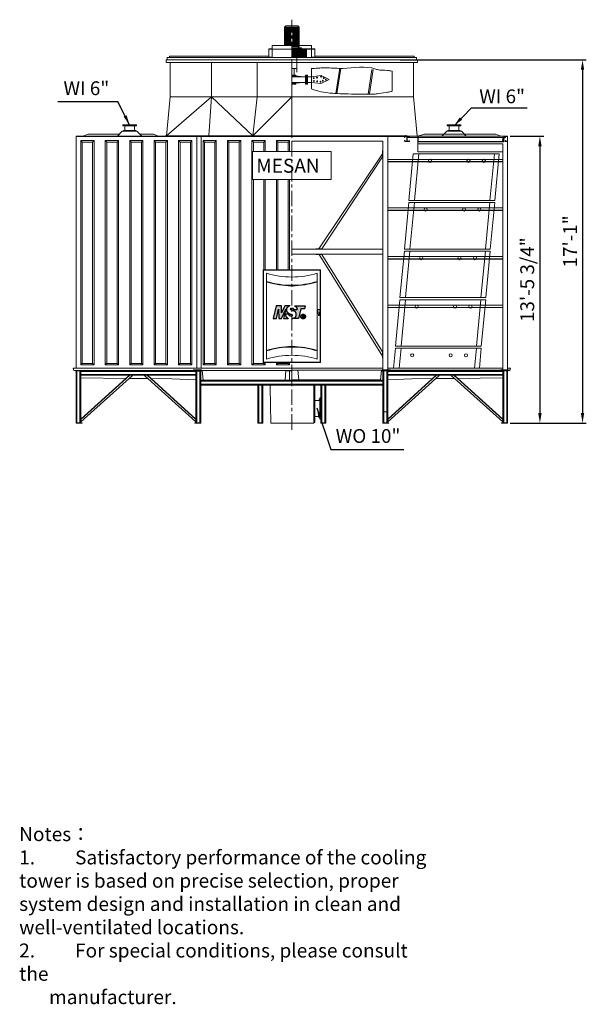
# Model space of a CAD drawing. Units: millimetres. Extents: x 22172 to 38381, y -32057 to -17956.
# Drawn here: x 30269 to 38381, y -32057 to -17956 of the extents above; entities that cross this region are included whole.
import ezdxf

# ---------------------------------------------------------------- set-up
doc = ezdxf.new("R2010")
doc.units = ezdxf.units.MM
doc.header["$LTSCALE"] = 7
doc.linetypes.add('CENTER', pattern=[50.8, 31.75, -6.35, 6.35, -6.35])
doc.layers.add('Dim', color=5, linetype='Continuous', lineweight=13)
doc.layers.add('Layer1', color=230, linetype='CENTER')
doc.layers.add('Layer2', color=220, linetype='CENTER')
doc.styles.get("Standard").update_dxf_attribs({"font": 'ARIAL.TTF'})
doc.styles.add('STYLE1', font='ARIAL.TTF', dxfattribs={"width": 0.8})
doc.dimstyles.new('ISO-25', dxfattribs={"dimscale": 1.8, "dimtxt": 110, "dimasz": 80, "dimexe": 30, "dimexo": 20, "dimgap": 30, "dimtad": 1, "dimlfac": 0.03937, "dimzin": 0, "dimdsep": 46, "dimlunit": 4, "dimtxsty": 'Standard', "dimcen": 0, "dimclrd": 256, "dimclre": 256, "dimclrt": 256, "dimadec": 0, "dimazin": 3, "dimtfac": 1, "dimtmove": 0, "dimatfit": 3, "dimfxl": 1, "dimfrac": 2, "dimarcsym": 0})

# ---------------------------------------------------------------- blocks, each defined once
blk = doc.blocks.new('ms-1')
at = {"layer": 'Layer2'}
h = blk.add_hatch(color=256, dxfattribs=at)
edge = h.paths.add_edge_path()
edge.add_line((3.6, 6.24), (3.65, 0))
edge.add_line((3.65, 0), (5.57, 0))
edge.add_line((5.57, 0), (8.61, 6.24))
edge.add_line((8.61, 6.24), (7.01, 0))
edge.add_line((7.01, 0), (10.13, 0))
edge.add_spline(control_points=[(10.13, 0), (9.49, 0.43), (8.42, 1.14), (8.28, 2.38), (8.23, 2.88)], knot_values=[0, 0, 0, 0, 2.173273, 3.609598, 3.609598, 3.609598, 3.609598], degree=3, periodic=0)
edge.add_line((8.23, 2.88), (10.63, 2.88))
edge.add_spline(control_points=[(10.63, 2.88), (10.63, 2.75), (10.64, 2.43), (10.94, 1.79), (11.69, 1.52), (12.36, 1.53), (12.84, 1.76), (12.98, 2.25), (12.75, 2.66), (12.28, 2.85), (11.74, 2.9), (11.03, 3.14), (10.37, 3.61), (9.51, 4.16), (8.93, 5.07), (8.84, 6.27), (9.32, 7.29), (10.09, 8), (10.8, 8.5), (11.33, 8.6), (11.52, 8.64)], knot_values=[0, 0, 0, 0, 0.391498, 0.942799, 2.016216, 2.519905, 2.964173, 3.50643, 3.812775, 4.308535, 4.948346, 5.433728, 6.555271, 7.349262, 8.477579, 9.653113, 10.797029, 11.721426, 12.777479, 13.344749, 13.344749, 13.344749, 13.344749], degree=3, periodic=0)
edge.add_line((11.52, 8.64), (7.92, 8.64))
edge.add_line((7.92, 8.64), (5.55, 3.84))
edge.add_line((5.55, 3.84), (5.52, 8.64))
edge.add_line((5.52, 8.64), (1.92, 8.64))
edge.add_line((1.92, 8.64), (0, 0))
edge.add_line((0, 0), (2.21, 0))
edge.add_line((2.21, 0), (3.6, 6.24))
edge = h.paths.add_edge_path()
edge.add_line((18.72, 6.48), (21.12, 6.48))
edge.add_line((21.12, 6.48), (21.6, 8.64))
edge.add_line((21.6, 8.64), (14.4, 8.64))
edge.add_spline(control_points=[(14.4, 8.64), (14.96, 8.28), (15.95, 7.65), (16.12, 6.5), (16.2, 6)], knot_values=[0, 0, 0, 0, 1.877103, 3.334037, 3.334037, 3.334037, 3.334037], degree=3, periodic=0)
edge.add_line((16.2, 6), (13.8, 6))
edge.add_spline(control_points=[(13.8, 6), (13.79, 6.21), (13.76, 6.72), (12.95, 7.15), (11.9, 7.14), (11.56, 5.85), (13.05, 5.47), (14.28, 5.06), (15.49, 4.13), (15.64, 2.82), (15.59, 1.51), (14.55, 0.33), (13.52, 0.11), (13.01, 0)], knot_values=[0, 0, 0, 0, 0.605979, 1.4272, 2.475681, 3.217338, 4.516379, 6.024616, 7.505243, 8.634465, 9.816237, 11.358507, 12.906332, 12.906332, 12.906332, 12.906332], degree=3, periodic=0)
edge.add_line((13.01, 0), (17.09, 0))
edge.add_line((17.09, 0), (18.72, 6.48))
for p, q in [((10.63, 2.88), (8.23, 2.88)), ((13.8, 6), (16.2, 6))]:
    blk.add_line(p, q, dxfattribs=at)
for points in [[(11.52, 8.64), (7.92, 8.64), (5.55, 3.84), (5.52, 8.64), (1.92, 8.64), (0, 0), (2.21, 0), (3.6, 6.24), (3.65, 0), (5.57, 0), (8.61, 6.24), (7.01, 0), (10.13, 0)], [(14.4, 8.64), (21.6, 8.64), (21.12, 6.48), (18.72, 6.48), (17.09, 0), (13.01, 0)], [(19.83, 2.34), (19.83, 0.24), (20.07, 0.24), (20.08, 1.15), (20.29, 1.15), (20.61, 0.23), (20.86, 0.24), (20.51, 1.19), (20.67, 1.3), (20.76, 1.43), (20.8, 1.59), (20.82, 1.82), (20.77, 2.06), (20.62, 2.28), (20.45, 2.34), (19.83, 2.34)], [(20.07, 2.1), (20.07, 1.39), (20.33, 1.39), (20.51, 1.47), (20.58, 1.61), (20.57, 1.84), (20.53, 1.99), (20.48, 2.03), (20.39, 2.08), (20.29, 2.1), (20.07, 2.1)]]:
    blk.add_lwpolyline(points, dxfattribs=at)
at = {"layer": 'Layer2', "const_width": 0.2}
blk.add_lwpolyline([(20.28, 2.7, -0.071025), (20.68, 2.65, -28.194669), (20.48, 2.69, 0.430146)], format="xyb", dxfattribs=at)
at = {"layer": 'Layer2'}
for radius in [1.57, 1.3]:
    blk.add_circle((20.28, 1.27), radius, dxfattribs=at)
for points in [[(11.52, 8.64), (10.97, 8.51), (10.07, 7.95), (9.41, 7.3), (8.95, 6.26), (9.03, 5.08), (9.63, 4.13), (10.27, 3.67), (11.24, 3.09), (11.7, 2.94), (12.32, 2.81), (12.77, 2.58), (12.91, 2.31), (12.76, 1.79), (12.38, 1.57), (11.88, 1.54), (10.9, 1.99), (10.66, 2.49), (10.63, 2.88)], [(13.01, 0), (14.48, 0.49), (15.47, 1.67), (15.61, 2.84), (15.38, 3.95), (14.29, 4.95), (12.88, 5.5), (11.77, 6.16), (11.96, 6.88), (12.99, 7.04), (13.68, 6.59), (13.8, 6)], [(14.4, 8.64), (15.81, 7.4), (16.2, 6)], [(8.23, 2.88), (8.54, 1.48), (10.13, 0)]]:
    blk.add_spline(points, degree=3, dxfattribs=at)
at = {"layer": 'Layer2', "insert": (19.85, 2.36), "char_height": 2.16, "width": 2.7373, "attachment_point": 1}
blk.add_mtext('\\fﾺￚￌﾣﾤ|b0|i0|c134|p2;R', dxfattribs=at)
blk = doc.blocks.new('A$C19797F10')
at = {"lineweight": 0}
for p, q in [((0, 666), (64, 0)), ((0, 666), (1230, 666)), ((70, 666), (134, 0)), ((1150, 666), (1214, 0)), ((1230, 666), (1294, 0)), ((64, 0), (1294, 0))]:
    blk.add_line(p, q, dxfattribs=at)
for centre in [(220, 566), (440, 566), (990, 566)]:
    blk.add_circle(centre, 22.5, dxfattribs=at)
blk = doc.blocks.new('*D10')
at = {"layer": 'Defpoints', "color": 0}
for p in [(37255, -19624), (37255, -23734), (37717, -23734)]:
    blk.add_point(p, dxfattribs=at)
at = {"layer": 'Dim', "lineweight": -2}
for p, q in [((37291, -19624), (37771, -19624)), ((37717, -19768), (37717, -23590)), ((37291, -23734), (37771, -23734))]:
    blk.add_line(p, q, dxfattribs=at)
at = {"layer": 'Dim'}
for points in [[(37693, -19768), (37741, -19768), (37717, -19624)], [(37693, -23590), (37741, -23590), (37717, -23734)]]:
    blk.add_solid(points, dxfattribs=at)
at = {"layer": 'Dim', "lineweight": 0, "insert": (37561, -21679), "char_height": 198, "attachment_point": 5, "rotation": 90}
blk.add_mtext('13\'-5 3/4"', dxfattribs=at)
blk = doc.blocks.new('*D11')
at = {"layer": 'Defpoints', "color": 0}
for p in [(35681, -18529), (37255, -23734), (38327, -23734)]:
    blk.add_point(p, dxfattribs=at)
at = {"layer": 'Dim', "lineweight": -2}
for p, q in [((35717, -18529), (38381, -18529)), ((38327, -18673), (38327, -23590)), ((37291, -23734), (38381, -23734))]:
    blk.add_line(p, q, dxfattribs=at)
at = {"layer": 'Dim'}
for points in [[(38303, -18673), (38351, -18673), (38327, -18529)], [(38303, -23590), (38351, -23590), (38327, -23734)]]:
    blk.add_solid(points, dxfattribs=at)
at = {"layer": 'Dim', "lineweight": 0, "insert": (38174, -21131), "char_height": 198, "attachment_point": 5, "rotation": 90}
blk.add_mtext('17\'-1"', dxfattribs=at)

msp = doc.modelspace()

# ---------------------------------------------------------------- linework, layer by layer
at = {"lineweight": 0}
for p, q in [((34077.685, -18043.938), (34060.212, -18061.411)), ((34165.05, -18043.938), (34077.685, -18043.938)), ((34165.05, -18043.938), (34252.416, -18043.938)), ((34252.416, -18043.938), (34269.889, -18061.411)), ((34060.212, -18327.702), (34060.212, -18061.411)), ((34165.05, -18061.411), (34060.212, -18061.411)), ((34067.9, -18327.702), (34067.9, -18061.411)), ((34077.685, -18327.702), (34077.685, -18061.411)), ((34088.169, -18327.702), (34088.169, -18061.411)), ((34099.351, -18327.702), (34099.351, -18061.411)), ((34111.233, -18327.702), (34111.233, -18061.411)), ((34123.814, -18327.702), (34123.814, -18061.411)), ((34137.093, -18327.702), (34137.093, -18061.411)), ((34151.072, -18327.702), (34151.072, -18061.411)), ((34165.05, -18061.411), (34269.889, -18061.411)), ((34179.029, -18340.981), (34179.029, -18061.411)), ((34193.007, -18340.981), (34193.007, -18061.411)), ((34206.287, -18340.981), (34206.287, -18061.411)), ((34218.868, -18340.981), (34218.868, -18061.411)), ((34230.749, -18340.981), (34230.749, -18061.411)), ((34241.932, -18340.981), (34241.932, -18061.411)), ((34252.416, -18340.981), (34252.416, -18061.411)), ((34262.201, -18340.981), (34262.201, -18061.411)), ((34269.889, -18340.981), (34269.889, -18061.411)), ((34165.05, -18327.702), (33885.481, -18327.702)), ((33885.481, -18376.626), (33885.481, -18327.702)), ((34269.889, -18327.702), (34444.62, -18327.702)), ((34444.62, -18376.626), (34444.62, -18327.702)), ((33836.556, -18495.443), (33836.556, -18376.626)), ((34165.05, -18376.626), (33836.556, -18376.626)), ((33836.556, -18376.626), (33836.556, -18376.626)), ((33881.287, -18372.433), (33840.749, -18372.433)), ((33881.287, -18372.433), (33881.287, -18331.895)), ((33885.481, -18495.443), (33885.481, -18376.626)), ((34165.05, -18340.981), (34269.889, -18340.981)), ((34165.05, -18358.454), (34304.835, -18358.454)), ((34165.05, -18372.433), (34444.62, -18372.433)), ((34165.05, -18376.626), (34493.545, -18376.626)), ((34165.05, -18387.11), (34374.728, -18387.11)), ((34165.05, -18391.304), (34374.728, -18391.304)), ((34165.05, -18401.788), (34374.728, -18401.788)), ((34165.05, -18405.282), (34374.728, -18405.282)), ((34165.05, -18415.766), (34374.728, -18415.766)), ((34165.05, -18419.261), (34374.728, -18419.261)), ((34165.05, -18429.745), (34374.728, -18429.745)), ((34165.05, -18433.239), (34374.728, -18433.239)), ((34165.05, -18443.723), (34374.728, -18443.723)), ((34165.05, -18447.218), (34374.728, -18447.218)), ((34165.05, -18457.702), (34374.728, -18457.702)), ((34165.05, -18461.196), (34374.728, -18461.196)), ((34165.05, -18471.68), (34374.728, -18471.68)), ((34189.513, -18387.11), (34189.513, -18376.626)), ((34217.47, -18387.11), (34217.47, -18489.153)), ((34269.889, -18340.981), (34252.416, -18358.454)), ((34304.835, -18372.433), (34304.835, -18358.454)), ((34374.728, -18387.11), (34374.728, -18489.153)), ((34444.62, -18495.443), (34444.62, -18376.626)), ((34448.814, -18372.433), (34448.814, -18331.895)), ((34448.814, -18372.433), (34489.351, -18372.433)), ((34493.545, -18495.443), (34493.545, -18376.626)), ((34493.545, -18376.626), (34493.545, -18376.626)), ((32365.132, -18528.992), (35964.969, -18528.992)), ((32365.132, -18570.927), (32365.132, -18528.992)), ((32365.132, -18570.927), (35964.969, -18570.927)), ((34165.05, -18495.443), (32379.111, -18495.443)), ((32379.111, -18528.992), (32379.111, -18495.443)), ((32414.057, -18480.067), (32414.057, -18495.443)), ((32414.057, -18480.067), (33836.556, -18480.067)), ((32421.046, -19059.505), (32421.046, -18570.927)), ((33014.452, -19059.505), (33014.452, -18570.927)), ((33668.899, -19059.505), (33668.899, -18570.927)), ((33885.481, -18491.25), (33836.556, -18491.25)), ((34165.05, -18475.175), (34374.728, -18475.175)), ((34165.05, -18485.658), (34374.728, -18485.658)), ((34165.05, -18489.153), (34374.728, -18489.153)), ((34165.05, -18495.443), (35950.99, -18495.443)), ((34165.05, -19620.497), (34165.05, -18522.007)), ((34165.05, -19463.239), (34165.05, -18522.007)), ((34234.943, -18705.198), (34234.943, -18495.443)), ((34444.62, -18491.25), (34493.545, -18491.25)), ((34493.545, -18480.067), (35916.044, -18480.067)), ((35909.055, -19059.505), (35909.055, -18570.927)), ((35916.044, -18480.067), (35916.044, -18495.443)), ((35916.044, -18480.067), (35916.044, -18495.443)), ((35950.99, -18528.992), (35950.99, -18495.443)), ((35964.969, -18570.927), (35964.969, -18528.992)), ((34165.05, -18656.278), (34234.943, -18656.278)), ((34165.05, -18748.148), (34220.964, -18748.148)), ((34199.997, -18656.278), (34199.997, -18748.148)), ((34220.964, -18748.148), (34220.964, -18762.126)), ((34360.749, -18748.148), (34360.749, -18880.943)), ((34360.749, -18748.148), (34374.728, -18748.148)), ((34374.728, -18748.148), (34374.728, -18880.943)), ((34374.728, -18748.148), (34374.728, -18880.943)), ((34388.706, -18748.148), (34374.728, -18748.148)), ((34388.706, -18748.148), (34388.706, -18880.943)), ((34444.62, -18656.278), (34444.62, -18947.677)), ((34444.62, -18772.61), (34583.835, -18753.472)), ((34583.835, -18753.472), (34697.824, -18814.546)), ((34850.022, -18651.638), (34793.862, -19013.172)), ((34867.673, -18652.468), (34811.437, -19014.382)), ((35311.183, -18670.15), (35257.277, -19020.372)), ((35328.843, -18670.938), (35275.338, -19019.143)), ((35600.478, -18981.372), (35600.478, -18693.633)), ((34165.05, -18762.126), (34220.964, -18762.126)), ((34165.05, -18772.61), (34360.749, -18772.61)), ((34165.05, -18856.481), (34360.749, -18856.481)), ((34165.05, -18866.965), (34220.964, -18866.965)), ((34165.05, -18880.943), (34220.964, -18880.943)), ((34220.964, -18762.126), (34327.101, -18772.61)), ((34220.964, -18866.965), (34327.101, -18856.481)), ((34220.964, -18880.943), (34220.964, -18866.965)), ((34360.749, -18880.943), (34374.728, -18880.943)), ((34388.706, -18880.943), (34374.728, -18880.943)), ((34388.706, -18772.61), (34444.62, -18772.61)), ((34388.706, -18856.481), (34444.62, -18856.481)), ((34579.052, -18867.367), (34444.62, -18856.481)), ((34697.824, -18814.546), (34579.052, -18867.367)), ((33014.452, -19059.505), (32368.627, -19620.497)), ((32421.046, -19059.505), (32368.627, -19620.497)), ((32421.046, -19059.505), (35909.055, -19059.505)), ((33014.452, -19059.505), (32977.548, -19620.497)), ((33014.452, -19059.505), (33606.308, -19620.497)), ((33668.899, -19059.505), (33606.308, -19620.497)), ((33606.308, -19620.497), (34165.05, -19059.505)), ((35909.055, -19059.505), (35961.474, -19620.497)), ((31172.907, -19623.992), (31242.799, -19596.035)), ((31696.275, -19596.035), (31242.799, -19596.035)), ((31738.21, -19554.099), (31668.318, -19623.992)), ((31947.888, -19554.099), (31738.21, -19554.099)), ((31940.899, -19463.239), (31745.2, -19463.239)), ((31745.2, -19473.723), (31745.2, -19463.239)), ((31940.899, -19473.723), (31745.2, -19473.723)), ((31930.415, -19543.615), (31755.683, -19543.615)), ((31755.683, -19543.615), (31755.683, -19554.099)), ((31773.157, -19473.723), (31773.157, -19543.615)), ((31912.942, -19473.723), (31912.942, -19543.615)), ((31930.415, -19543.615), (31930.415, -19554.099)), ((31940.899, -19473.723), (31940.899, -19463.239)), ((32017.78, -19623.992), (31947.888, -19554.099)), ((32183.648, -19596.035), (31989.823, -19596.035)), ((32253.54, -19623.992), (32183.648, -19596.035)), ((35968.15, -19623.992), (36061.881, -19596.035)), ((35971.475, -19623.992), (36061.881, -19596.035)), ((36061.881, -19596.035), (37087.302, -19596.035)), ((36061.881, -19596.035), (36340.278, -19596.035)), ((36312.321, -19623.992), (36382.213, -19554.099)), ((36382.213, -19554.099), (36591.89, -19554.099)), ((36389.202, -19473.723), (36389.202, -19463.239)), ((36389.202, -19463.239), (36584.901, -19463.239)), ((36389.202, -19473.723), (36584.901, -19473.723)), ((36399.686, -19543.615), (36399.686, -19554.099)), ((36399.686, -19543.615), (36574.417, -19543.615)), ((36417.159, -19473.723), (36417.159, -19543.615)), ((36556.944, -19473.723), (36556.944, -19543.615)), ((36574.417, -19543.615), (36574.417, -19554.099)), ((36584.901, -19473.723), (36584.901, -19463.239)), ((36591.89, -19554.099), (36661.783, -19623.992)), ((36633.826, -19596.035), (37087.302, -19596.035)), ((37157.194, -19623.992), (37087.302, -19596.035)), ((37157.194, -19623.992), (37087.302, -19596.035)), ((31075.048, -19623.992), (32351.154, -19623.992)), ((31075.048, -22944.102), (31075.048, -19623.992)), ((31075.048, -19627.486), (35814.796, -19627.486)), ((31164.683, -19708.016), (31144.683, -19688.016)), ((31144.683, -19688.016), (31333.275, -19688.016)), ((31144.683, -22899.719), (31144.683, -19688.016)), ((31164.683, -19708.016), (31313.275, -19708.016)), ((31164.683, -22879.719), (31164.683, -19708.016)), ((31313.275, -19708.016), (31333.275, -19688.016)), ((31313.275, -19708.016), (31313.275, -22879.719)), ((31333.275, -19688.016), (31333.275, -22899.719)), ((31514.683, -19708.016), (31494.683, -19688.016)), ((31494.683, -19688.016), (31683.275, -19688.016)), ((31494.683, -22899.719), (31494.683, -19688.016)), ((31514.683, -19708.016), (31663.275, -19708.016)), ((31514.683, -22879.719), (31514.683, -19708.016)), ((31663.275, -19708.016), (31683.275, -19688.016)), ((31663.275, -19708.016), (31663.275, -22879.719)), ((31683.275, -19688.016), (31683.275, -22899.719)), ((31864.683, -19708.016), (31844.683, -19688.016)), ((31844.683, -19688.016), (32033.275, -19688.016)), ((31844.683, -22899.719), (31844.683, -19688.016)), ((31864.683, -19708.016), (32013.275, -19708.016)), ((31864.683, -22879.719), (31864.683, -19708.016)), ((32013.275, -19708.016), (32033.275, -19688.016)), ((32013.275, -19708.016), (32013.275, -22879.719)), ((32033.275, -19688.016), (32033.275, -22899.719)), ((32214.683, -19708.016), (32194.683, -19688.016)), ((32194.683, -19688.016), (32383.275, -19688.016)), ((32194.683, -22899.719), (32194.683, -19688.016)), ((32214.683, -19708.016), (32363.275, -19708.016)), ((32214.683, -22879.719), (32214.683, -19708.016)), ((32351.154, -19620.497), (32351.154, -19627.486)), ((32393.089, -19620.497), (32351.154, -19620.497)), ((32363.275, -19708.016), (32383.275, -19688.016)), ((32363.275, -19708.016), (32363.275, -22879.719)), ((32368.627, -19608.824), (32368.627, -19632.207)), ((32383.275, -19688.016), (32383.275, -22899.719)), ((32393.089, -19620.497), (35677.36, -19620.497)), ((32564.683, -19708.016), (32544.683, -19688.016)), ((32544.683, -19688.016), (32733.275, -19688.016)), ((32544.683, -22899.719), (32544.683, -19688.016)), ((32564.683, -19708.016), (32713.275, -19708.016)), ((32564.683, -22879.719), (32564.683, -19708.016)), ((32713.275, -19708.016), (32733.275, -19688.016)), ((32713.275, -19708.016), (32713.275, -22879.719)), ((32733.275, -19688.016), (32733.275, -22899.719)), ((32806.504, -22944.102), (32806.504, -19627.486)), ((32865.913, -22944.102), (32865.913, -19627.486)), ((32914.683, -19708.016), (32894.683, -19688.016)), ((32894.683, -19688.016), (33083.275, -19688.016)), ((32894.683, -22899.719), (32894.683, -19688.016)), ((32914.683, -19708.016), (33063.275, -19708.016)), ((32914.683, -22879.719), (32914.683, -19708.016)), ((33063.275, -19708.016), (33083.275, -19688.016)), ((33063.275, -19708.016), (33063.275, -22879.719)), ((33083.275, -19688.016), (33083.275, -22899.719)), ((33264.683, -19708.016), (33244.683, -19688.016)), ((33244.683, -19688.016), (33433.275, -19688.016)), ((33244.683, -22899.719), (33244.683, -19688.016)), ((33264.683, -19708.016), (33413.275, -19708.016)), ((33264.683, -22879.719), (33264.683, -19708.016)), ((33413.275, -19708.016), (33433.275, -19688.016)), ((33413.275, -19708.016), (33413.275, -22879.719)), ((33433.275, -19688.016), (33433.275, -22899.719)), ((33614.683, -19708.016), (33594.683, -19688.016)), ((33594.683, -19688.016), (33783.275, -19688.016)), ((33594.683, -22899.719), (33594.683, -19688.016)), ((33614.683, -19708.016), (33763.275, -19708.016)), ((33614.683, -19843.112), (33614.683, -19708.016)), ((33763.275, -19708.016), (33783.275, -19688.016)), ((33763.275, -19708.016), (33763.275, -19843.112)), ((33783.275, -19688.016), (33783.275, -19843.112)), ((33964.683, -19708.016), (33944.683, -19688.016)), ((33944.683, -19688.016), (34133.275, -19688.016)), ((33944.683, -19843.112), (33944.683, -19688.016)), ((33964.683, -19708.016), (34113.275, -19708.016)), ((33964.683, -19843.112), (33964.683, -19708.016)), ((34113.275, -19708.016), (34133.275, -19688.016)), ((34113.275, -19708.016), (34113.275, -19843.112)), ((34133.275, -19688.016), (34133.275, -19843.112)), ((34165.05, -19697.23), (35467.683, -19697.23)), ((35467.683, -22971.36), (35467.683, -19697.23)), ((35537.655, -22971.36), (35537.655, -19627.486)), ((35677.36, -19620.497), (35814.796, -19620.497)), ((35774.974, -19623.992), (37199.13, -19623.992)), ((35797.323, -19608.824), (35797.323, -19632.207)), ((35811.302, -19628.884), (35818.291, -19628.884)), ((35814.796, -19620.497), (35814.796, -19627.486)), ((35814.796, -19628.884), (35814.796, -19623.992)), ((35814.796, -19623.992), (35866.975, -19623.992)), ((35814.796, -19632.379), (35814.796, -19628.884)), ((35816.893, -19644.96), (37201.58, -19644.96)), ((35968.15, -19623.992), (35968.15, -19777.271)), ((35968.15, -19705.633), (37198.964, -19705.633)), ((35968.15, -19732.472), (37185.16, -19732.472)), ((35971.475, -19623.992), (35971.475, -19702.138)), ((35971.475, -19702.138), (37195.64, -19702.138)), ((37184.085, -19644.96), (37181.227, -19702.138)), ((37185.16, -23201.36), (37185.16, -19732.472)), ((37202.638, -19623.817), (37195.64, -19702.138)), ((37199.13, -19623.992), (37199.13, -19644.96)), ((37205.883, -19628.884), (37201.595, -19705.633)), ((37202.629, -19623.992), (37255.053, -19623.992)), ((37205.883, -19628.884), (37255.053, -19628.884)), ((37255.053, -22971.36), (37255.053, -19623.992)), ((34553.261, -21239.161), (35463.489, -19876.416)), ((35463.489, -19920.048), (35463.489, -19832.785)), ((35463.489, -19832.785), (35467.683, -19832.785)), ((35968.15, -19777.271), (35968.15, -19848.72)), ((35968.15, -19848.72), (37185.16, -19848.72)), ((34596.892, -21239.161), (35463.489, -19920.048)), ((35463.489, -19920.048), (35467.683, -19920.048)), ((35537.655, -19956.177), (37185.16, -19956.177)), ((35537.655, -19987.628), (37185.16, -19987.628)), ((35537.655, -19991.123), (37185.16, -19991.123)), ((33614.683, -22879.719), (33614.683, -20244.267)), ((33763.275, -20244.267), (33763.275, -21539.586)), ((33783.275, -20244.267), (33783.275, -21539.586)), ((33944.683, -21539.586), (33944.683, -20244.267)), ((33964.683, -21539.586), (33964.683, -20244.267)), ((34113.275, -20244.267), (34113.275, -21539.586)), ((34133.275, -20244.267), (34133.275, -21539.586)), ((35537.655, -20652.266), (37185.16, -20652.266)), ((35537.655, -20683.717), (37185.16, -20683.717)), ((35537.655, -20687.212), (37185.16, -20687.212)), ((35467.683, -21243.355), (34165.05, -21243.355)), ((34596.892, -21239.161), (34509.629, -21239.161)), ((34509.629, -21243.355), (34509.629, -21239.161)), ((34596.892, -21239.161), (34596.892, -21243.355)), ((35467.683, -21313.247), (34165.05, -21313.247)), ((34509.629, -21317.441), (34509.629, -21313.247)), ((34596.892, -21317.441), (34509.629, -21317.441)), ((34554.707, -21317.441), (35463.489, -22773.945)), ((34596.892, -21317.441), (34596.892, -21313.247)), ((34596.892, -21317.441), (35463.489, -22711.556)), ((35537.655, -21348.177), (37185.16, -21348.177)), ((35537.655, -21379.628), (37185.16, -21379.628)), ((35537.655, -21383.123), (37185.16, -21383.123)), ((35537.655, -22044.27), (37185.16, -22044.27)), ((35537.655, -22075.721), (37185.16, -22075.721)), ((35537.655, -22079.216), (37185.16, -22079.216)), ((35647.921, -22662.163), (35620.773, -22944.102)), ((36877.921, -22662.163), (35647.921, -22662.163)), ((35728.291, -22662.163), (35701.143, -22944.102)), ((36807.597, -22662.163), (36780.45, -22944.102)), ((36877.921, -22662.163), (36850.773, -22944.102)), ((35463.489, -22798.819), (35463.489, -22711.556)), ((35463.489, -22711.556), (35467.683, -22711.556)), ((35463.489, -22798.819), (35467.683, -22798.819)), ((31035.051, -22944.102), (34165.05, -22944.102)), ((31035.051, -22944.102), (31042.041, -22979.048)), ((32879.891, -22979.048), (31042.041, -22979.048)), ((31068.059, -22983.242), (31068.059, -22979.048)), ((31144.941, -22983.242), (31068.059, -22983.242)), ((31075.048, -23733.992), (31075.048, -22983.242)), ((31089.027, -22983.242), (31089.027, -23729.798)), ((31130.962, -22983.242), (31130.962, -23729.798)), ((31163.807, -22879.728), (31144.683, -22899.719)), ((31333.275, -22899.719), (31144.683, -22899.719)), ((31144.941, -22979.048), (31144.941, -23729.798)), ((31313.275, -22879.719), (31164.683, -22879.719)), ((31313.275, -22879.719), (31333.275, -22899.719)), ((31513.807, -22879.728), (31494.683, -22899.719)), ((31683.275, -22899.719), (31494.683, -22899.719)), ((31663.275, -22879.719), (31514.683, -22879.719)), ((31663.275, -22879.719), (31683.275, -22899.719)), ((31863.807, -22879.728), (31844.683, -22899.719)), ((32033.275, -22899.719), (31844.683, -22899.719)), ((32013.275, -22879.719), (31864.683, -22879.719)), ((32013.275, -22879.719), (32033.275, -22899.719)), ((32213.807, -22879.728), (32194.683, -22899.719)), ((32383.275, -22899.719), (32194.683, -22899.719)), ((32363.275, -22879.719), (32214.683, -22879.719)), ((32363.275, -22879.719), (32383.275, -22899.719)), ((32563.807, -22879.728), (32544.683, -22899.719)), ((32733.275, -22899.719), (32544.683, -22899.719)), ((32713.275, -22879.719), (32564.683, -22879.719)), ((32713.275, -22879.719), (32733.275, -22899.719)), ((32869.407, -22971.36), (32757.579, -22971.36)), ((32757.579, -22975.554), (32757.579, -22971.36)), ((32757.579, -22975.554), (32869.407, -22975.554)), ((32792.526, -22979.048), (32792.526, -23729.798)), ((32792.526, -22983.242), (32869.407, -22983.242)), ((32792.526, -23729.798), (32792.526, -22983.242)), ((32806.504, -22983.242), (32806.504, -23729.798)), ((32848.44, -22983.242), (32848.44, -23729.798)), ((32862.418, -23733.992), (32862.418, -22979.048)), ((32869.407, -22975.554), (32869.407, -22971.36)), ((32869.407, -22983.242), (32869.407, -22979.048)), ((32879.891, -22979.048), (32893.87, -23118.833)), ((32879.891, -22979.048), (34165.05, -22979.048)), ((32913.807, -22879.728), (32894.683, -22899.719)), ((33083.275, -22899.719), (32894.683, -22899.719)), ((33063.275, -22879.719), (32914.683, -22879.719)), ((33063.275, -22879.719), (33083.275, -22899.719)), ((33263.807, -22879.728), (33244.683, -22899.719)), ((33433.275, -22899.719), (33244.683, -22899.719)), ((33413.275, -22879.719), (33264.683, -22879.719)), ((33413.275, -22879.719), (33433.275, -22899.719)), ((33613.807, -22879.728), (33594.683, -22899.719)), ((33783.275, -22899.719), (33594.683, -22899.719)), ((33763.275, -22879.719), (33614.683, -22879.719)), ((33763.275, -22860.231), (33763.275, -22879.719)), ((33763.275, -22879.719), (33783.275, -22899.719)), ((33783.275, -22860.231), (33783.275, -22899.719)), ((33842.739, -22863.726), (34487.362, -22863.726)), ((33944.683, -22899.719), (33944.683, -22860.231)), ((33963.807, -22879.728), (33944.683, -22899.719)), ((34133.275, -22899.719), (33944.683, -22899.719)), ((33964.683, -22879.719), (33964.683, -22860.231)), ((34113.275, -22879.719), (33964.683, -22879.719)), ((34081.179, -22979.048), (34067.201, -23118.833)), ((34081.179, -22983.242), (34081.179, -22979.048)), ((34095.158, -22983.242), (34095.158, -22979.048)), ((34095.158, -22983.242), (34165.05, -22983.242)), ((34113.275, -22863.726), (34113.275, -22879.719)), ((34113.275, -22879.719), (34133.275, -22899.719)), ((34130.104, -23118.833), (34130.104, -22983.242)), ((34133.275, -22863.726), (34133.275, -22899.719)), ((34165.05, -22944.102), (35467.683, -22944.102)), ((35447.047, -22975.554), (34165.05, -22975.554)), ((34252.084, -22975.554), (34266.062, -23115.339)), ((35447.047, -22975.554), (35433.069, -23115.339)), ((35450.21, -22979.048), (35436.231, -23118.833)), ((35447.047, -22975.554), (37288.759, -22975.554)), ((35450.21, -22979.048), (37269.031, -22979.048)), ((35450.21, -22979.048), (37269.031, -22979.048)), ((37288.06, -22979.048), (35450.21, -22979.048)), ((35460.693, -22975.554), (35460.693, -22971.36)), ((35460.693, -22971.36), (35572.521, -22971.36)), ((35460.693, -22983.242), (35460.693, -22979.048)), ((35537.575, -22983.242), (35460.693, -22983.242)), ((35467.683, -23733.992), (35467.683, -22983.242)), ((35481.661, -22983.242), (35481.661, -23729.798)), ((35523.597, -22983.242), (35523.597, -23729.798)), ((35531.322, -22975.551), (36680.114, -22975.551)), ((35537.575, -22979.048), (35537.575, -23729.798)), ((35537.575, -23729.798), (35537.575, -22983.242)), ((35537.655, -22944.102), (37185.16, -22944.102)), ((35572.521, -22975.554), (35572.521, -22971.36)), ((37150.214, -22975.554), (37150.214, -22971.36)), ((37262.042, -22971.36), (37150.214, -22971.36)), ((37185.16, -22979.048), (37185.16, -23729.798)), ((37185.16, -22983.242), (37262.042, -22983.242)), ((37199.139, -22983.242), (37199.139, -23729.798)), ((37241.074, -22983.242), (37241.074, -23729.798)), ((37255.053, -22944.102), (37295.05, -22944.102)), ((37255.053, -23733.992), (37255.053, -22983.242)), ((37262.042, -22975.554), (37262.042, -22971.36)), ((37262.042, -22983.242), (37262.042, -22979.048)), ((37295.05, -22944.102), (37288.06, -22979.048)), ((32792.526, -22993.027), (31144.941, -22993.027)), ((32792.526, -23034.962), (31144.941, -23034.962)), ((32792.526, -23048.941), (31144.941, -23048.941)), ((31843.878, -23048.941), (31144.941, -23680.099)), ((31838.935, -23048.941), (31144.941, -23676.731)), ((31884.163, -23053.134), (31144.941, -23714.703)), ((31790.556, -23092.705), (31144.941, -23083.887)), ((32097.615, -23095.752), (31838.879, -23093.662)), ((32053.303, -23053.134), (32792.526, -23714.703)), ((32093.589, -23048.941), (32792.526, -23680.099)), ((32098.531, -23048.941), (32792.526, -23676.731)), ((32447.333, -23098.324), (32151.113, -23096.506)), ((32792.526, -23114.487), (32447.333, -23098.324)), ((32806.504, -22988.596), (32848.44, -22988.596)), ((32862.418, -23118.833), (35467.683, -23118.833)), ((34165.05, -23115.339), (35433.069, -23115.339)), ((34165.05, -23188.726), (34165.05, -23118.833)), ((35537.575, -22993.027), (37185.16, -22993.027)), ((35537.575, -23034.962), (37185.16, -23034.962)), ((35537.575, -23048.941), (37185.16, -23048.941)), ((36236.512, -23048.941), (35537.575, -23680.099)), ((36231.57, -23048.941), (35537.575, -23676.731)), ((36276.798, -23053.134), (35537.575, -23714.703)), ((35537.575, -23114.487), (35882.768, -23098.324)), ((35882.768, -23098.324), (36178.988, -23096.506)), ((36229.114, -23095.809), (36491.492, -23093.903)), ((36445.938, -23053.134), (37185.16, -23714.703)), ((36486.223, -23048.941), (37185.16, -23680.099)), ((36491.165, -23048.941), (37185.16, -23676.731)), ((36539.024, -23092.234), (37185.16, -23083.887)), ((37255.053, -23733.992), (37255.053, -23118.833)), ((31075.048, -23188.726), (31075.048, -23733.992)), ((32792.526, -23188.726), (32792.526, -23729.798)), ((32862.418, -23132.812), (34161.556, -23132.812)), ((32862.418, -23174.747), (34161.556, -23174.747)), ((32862.418, -23188.726), (34165.05, -23188.726)), ((33680.103, -23733.992), (33680.103, -23188.726)), ((33694.081, -23188.726), (33694.081, -23729.798)), ((33736.017, -23188.726), (33736.017, -23729.798)), ((33749.995, -23188.726), (33749.995, -23733.992)), ((33853.076, -23188.726), (33854.216, -23220.093)), ((33854.216, -23220.093), (33862.836, -23734.02)), ((34161.556, -23132.812), (35467.683, -23132.812)), ((34161.556, -23174.747), (35467.683, -23174.747)), ((34165.05, -23188.726), (35467.683, -23188.726)), ((34482.171, -23188.726), (34482.171, -23557.13)), ((34496.15, -23190.124), (34496.15, -23571.108)), ((34580.021, -23190.124), (34580.021, -23654.979)), ((34580.106, -23188.726), (34580.106, -23733.992)), ((34580.106, -23733.992), (34580.106, -23188.726)), ((34580.106, -23188.726), (34580.106, -23733.992)), ((34594.084, -23188.726), (34594.084, -23729.798)), ((34636.02, -23188.726), (34636.02, -23729.798)), ((34649.998, -23733.992), (34649.998, -23188.726)), ((35537.575, -23188.726), (35537.575, -23729.798)), ((37255.053, -23188.726), (37255.053, -23733.992)), ((34566.042, -23370.874), (34566.042, -23641.001)), ((34566.042, -23370.874), (34580.021, -23370.874)), ((34496.15, -23409.664), (34566.042, -23409.664)), ((34496.15, -23409.664), (34496.15, -23636.814)), ((34482.171, -23557.13), (34482.171, -23733.992)), ((34496.15, -23571.108), (34496.15, -23725.605)), ((34496.15, -23636.814), (34566.042, -23636.814)), ((34566.042, -23641.001), (34566.042, -23675.605)), ((34566.042, -23675.605), (34580.021, -23675.605)), ((35523.597, -23571.895), (35481.661, -23571.895)), ((31162.414, -23729.798), (31075.048, -23729.798)), ((31075.048, -23733.992), (31162.414, -23733.992)), ((31162.414, -23729.798), (31162.414, -23733.992)), ((32775.053, -23729.798), (32862.418, -23729.798)), ((32775.053, -23729.798), (32775.053, -23733.992)), ((32775.053, -23729.798), (32775.053, -23733.992)), ((32775.053, -23733.992), (32862.418, -23733.992)), ((33749.995, -23729.798), (33680.103, -23729.798)), ((33749.995, -23733.992), (33680.103, -23733.992)), ((33862.836, -23734.02), (34482.171, -23733.992)), ((34482.171, -23725.605), (34496.15, -23725.605)), ((34580.106, -23729.798), (34649.998, -23729.798)), ((34580.106, -23733.992), (34649.998, -23733.992)), ((35555.048, -23729.798), (35467.683, -23729.798)), ((35467.683, -23733.992), (35555.048, -23733.992)), ((35555.048, -23729.798), (35555.048, -23733.992)), ((35555.048, -23729.798), (35555.048, -23733.992)), ((37167.687, -23729.798), (37255.053, -23729.798)), ((37167.687, -23729.798), (37167.687, -23733.992)), ((37167.687, -23733.992), (37255.053, -23733.992))]:
    msp.add_line(p, q, dxfattribs=at)
for points in [[(35811.302, -19696.68), (35783.345, -19696.68, -0.414213562), (35781.947, -19695.282), (35781.947, -19684.798), (35779.85, -19684.798), (35779.85, -19695.282, 0.414213562), (35783.345, -19698.777), (35811.302, -19698.777, 0.414213562), (35814.796, -19695.282), (35814.796, -19632.379, 0.414213562), (35811.302, -19628.884), (35783.345, -19628.884, 0.414213562), (35779.85, -19632.379), (35779.85, -19642.863), (35781.947, -19642.863), (35781.947, -19632.379, -0.414213562), (35783.345, -19630.981), (35811.302, -19630.981, -0.414213562), (35812.699, -19632.379), (35812.699, -19695.282, -0.414213562)], [(35818.291, -19696.68), (35846.248, -19696.68, 0.414213562), (35847.646, -19695.282), (35847.646, -19684.798), (35849.743, -19684.798), (35849.743, -19695.282, -0.414213562), (35846.248, -19698.777), (35818.291, -19698.777, -0.414213562), (35814.796, -19695.282), (35814.796, -19632.379, -0.414213562), (35818.291, -19628.884), (35846.248, -19628.884, -0.414213562), (35849.743, -19632.379), (35849.743, -19642.863), (35847.646, -19642.863), (35847.646, -19632.379, 0.414213562), (35846.248, -19630.981), (35818.291, -19630.981, 0.414213562), (35816.893, -19632.379), (35816.893, -19695.282, 0.414213562)], [(37251.558, -19696.68), (37223.601, -19696.68, -0.414213562), (37222.203, -19695.282), (37222.203, -19684.798), (37220.106, -19684.798), (37220.106, -19695.282, 0.414213562), (37223.601, -19698.777), (37251.558, -19698.777, 0.414213562), (37255.053, -19695.282), (37255.053, -19632.379, 0.414213562), (37251.558, -19628.884), (37223.601, -19628.884, 0.414213562), (37220.106, -19632.379), (37220.106, -19642.863), (37222.203, -19642.863), (37222.203, -19632.379, -0.414213562), (37223.601, -19630.981), (37251.558, -19630.981, -0.414213562), (37252.956, -19632.379), (37252.956, -19695.282, -0.414213562)]]:
    msp.add_lwpolyline(points, format="xyb", close=True, dxfattribs=at)
for points in [[(33602.288, -19843.112), (34727.859, -19843.112), (34727.859, -20244.267), (33602.288, -20244.267)], [(33755.373, -22863.726), (33755.373, -21539.586), (34574.728, -21539.586), (34574.728, -22863.726)], [(33758.868, -22860.231), (33758.868, -21543.081), (34571.233, -21543.081), (34571.233, -22860.231)]]:
    msp.add_lwpolyline(points, close=True, dxfattribs=at)
for points in [[(33800.803, -22818.296), (33800.803, -21585.016)], [(34529.298, -21585.016), (34529.298, -21585.016), (34529.298, -22818.296)]]:
    msp.add_lwpolyline(points, dxfattribs=at)
msp.add_lwpolyline([(34564.213, -22125.629, 1.349678857), (34535.077, -22121.551), (34545.824, -22189.702, 0.854659946), (34554.109, -22189.702), (34564.213, -22125.629)], format="xyb", dxfattribs=at)
for centre, radius in [((34477.816, -18833.915), 6.573), ((34478.614, -18793.295), 6.573), ((34524.05, -18785.33), 6.573), ((34528.036, -18837.897), 6.573), ((34575.863, -18845.066), 6.573), ((34583.038, -18770.994), 6.573), ((34609.343, -18829.933), 6.573), ((34622.097, -18791.702), 6.573), ((34651.591, -18814.546), 6.573), ((35952.05, -22066.163), 22.5), ((35887.921, -22762.163), 22.5), ((36437.921, -22762.163), 22.5), ((36657.921, -22762.163), 22.5)]:
    msp.add_circle(centre, radius, dxfattribs=at)
for centre, radius, start, end in [((33885.481, -18331.895), 4.194, 90, 180), ((34444.62, -18331.895), 4.194, 0, 90), ((33840.749, -18376.626), 4.194, 90, 180), ((34489.351, -18376.626), 4.194, 0, 90), ((34165.05, -20426.542), 1214.388, 252.545807, 287.454193), ((34165.05, -20545.36), 1214.388, 252.545807, 287.454193), ((34165.05, -20552.349), 1214.388, 252.545807, 287.454193), ((34165.05, -23850.963), 1214.388, 72.545807, 107.454193), ((34165.05, -23857.952), 1214.388, 72.545807, 107.454193), ((34165.05, -23976.769), 1214.388, 72.545807, 107.454193)]:
    msp.add_arc(centre, radius, start, end, dxfattribs=at)
msp.add_spline([(34444.62, -18656.278), (34537.03, -18650.578), (34599.57, -18645.457), (34678.515, -18645.457), (34893.817, -18653.772), (35369.25, -18663.173), (35391.804, -18671.295), (35529.004, -18681.449), (35600.478, -18693.633)], degree=3, dxfattribs=at)
msp.add_open_spline([(34444.62, -18947.677), (34491.705, -18962.669), (34578.581, -18990.331), (34724.012, -19008.935), (34881.34, -19019.182), (35353.507, -19026.218), (35368.16, -19018.187), (35487.949, -19001.056), (35566.815, -18989.276), (35594.468, -18982.853), (35600.478, -18981.372)], degree=3, knots=[0, 0, 0, 0, 211.628063497, 390.474930817, 627.226058474, 888.772336411, 1092.939750343, 1312.784569784, 1408.159011095, 1434.749367641, 1434.749367641, 1434.749367641, 1434.749367641], dxfattribs=at)
at = {"layer": 'Layer1', "lineweight": 0}
for p, q in [((34165.05, -23827.475), (34165.05, -17955.867)), ((34553.517, -23392.191), (34589.7, -23392.191)), ((34553.517, -23654.288), (34589.7, -23654.288))]:
    msp.add_line(p, q, dxfattribs=at)

# ---------------------------------------------------------------- block references
at = {"lineweight": 0, "xscale": -1}
for p in [(37134.435, -20544.163), (37070.307, -21240.163), (37006.178, -21936.163), (36942.05, -22632.163)]:
    msp.add_blockref('A$C19797F10', p, dxfattribs=at)
at = {"lineweight": 0, "xscale": 21.04154838762042, "yscale": 21.04154838761679, "zscale": 21.04154838761472}
msp.add_blockref('ms-1', (33900.119, -22234.263), dxfattribs=at)

# ---------------------------------------------------------------- texts
at = {"lineweight": 0, "insert": (33655.447, -19947.27), "char_height": 200, "width": 117841.53494, "attachment_point": 1, "style": 'STYLE1'}
msp.add_mtext('{\\T1.7;MESAN}', dxfattribs=at)
at = {"layer": 'Dim', "lineweight": 0, "char_height": 198, "attachment_point": 5}
for s, insert in [('WI 6"', (31223.541, -18963.125)), ('WI 6"', (37175.973, -19079.096)), ('WO 10"', (35256.435, -23943.298))]:
    msp.add_mtext(s, dxfattribs=dict(at, insert=insert))
at = {"layer": 'Dim', "lineweight": 0, "insert": (30261.367, -29519.228), "char_height": 200, "width": 5890.03696, "attachment_point": 1}
msp.add_mtext('Notes{\\fSimSun|b0|i0|c134|p2;：\\P\\pi-600,l600,t600;}1.^ISatisfactory performance of the cooling tower is based on precise selection, proper system design and installation in clean and well-ventilated locations. \\P2.^IFor special conditions, please consult the\\P\\pi0,l0,tz;       manufacturer.', dxfattribs=at)

# ---------------------------------------------------------------- dimensions: what is measured, and where the dimension line sits
at = {"layer": 'Dim', "lineweight": 0}
for base, p1, picture, middle in [((38327.061, -23733.992), (35680.855, -18528.992), '*D11', (38173.656, -21131.492)), ((37717.26, -23733.992), (37255.053, -19623.992), '*D10', (37560.816, -21678.992))]:
    dim = msp.add_linear_dim(base=base, p1=p1, p2=(37255.053, -23733.992), angle=90, dimstyle='ISO-25', override={"dimpost": '\\X'}, dxfattribs=at)
    dim.commit()
    dim.dimension.update_dxf_attribs({"geometry": picture, "text_midpoint": middle})

# ---------------------------------------------------------------- leaders
for points in [[(31843.049, -19463.239), (31674.351, -19132.274), (30813.783, -19132.274)], [(36487.052, -19473.723), (36738.678, -19216.267), (37534.12, -19216.204)], [(34523.154, -23513.379), (34724.333, -24113.143), (35768.104, -24113.143)]]:
    msp.add_leader(points, dimstyle='ISO-25', override={"dimgap": 0.625, "dimtad": 0}, dxfattribs=at)

doc.saveas('drawing.dxf')
